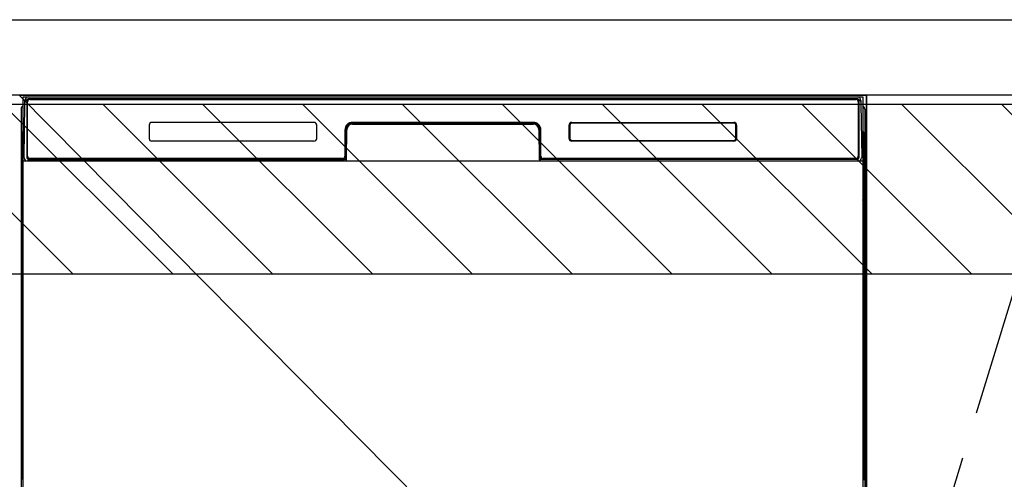
# Model space of a CAD drawing. Extents: x 0 to 26473, y -11045 to -2175.
# Drawn here: x 15699 to 16222, y -8369 to -8125 of the extents above; entities that cross this region are included whole.
import ezdxf

# ---------------------------------------------------------------- set-up
doc = ezdxf.new("R2010")
doc.units = 0
doc.header["$LTSCALE"] = 50
doc.header["$MEASUREMENT"] = 0
doc.linetypes.add('CENTER', pattern=[2, 1.25, -0.25, 0.25, -0.25])
doc.layers.get('DEFPOINTS').update_dxf_attribs({"color": 146, "linetype": 'CONTINUOUS'})
for name, color, linetype in [('120-キャビネット（外）', 7, 'CONTINUOUS'), ('123-扉向き', 231, 'CENTER'), ('126-甲板', 2, 'CONTINUOUS'), ('150-機器', 8, 'CONTINUOUS'), ('180-補助', 161, 'CONTINUOUS')]:
    doc.layers.add(name, color=color, linetype=linetype)

msp = doc.modelspace()

# ---------------------------------------------------------------- hatches: boundary and pattern name
at = {"layer": '180-補助'}
h = msp.add_hatch(dxfattribs=at)
h.set_pattern_fill('ANSI31', color=13, scale=300, style=0)
h.set_pattern_definition([(135, (416806.002, 4743.167), (26.5165043, 26.5165043), [])])
h.paths.add_polyline_path([(16898.93, -8169.89), (14929.93, -8169.89), (14929.93, -8259.89), (16898.93, -8259.89)])

# ---------------------------------------------------------------- linework, layer by layer
at = {"layer": '120-キャビネット（外）', "color": 6}
for p, q in [((15698.93, -8164.89), (16148.93, -8164.89)), ((16148.93, -8164.89), (16148.93, -8984.89))]:
    msp.add_line(p, q, dxfattribs=at)
for points in [[(16148.93, -8884.89), (16148.93, -8884.89), (16148.93, -8164.89), (16148.93, -8164.89)], [(16258.93, -8164.89), (16148.93, -8164.89), (16148.93, -8884.89), (16258.93, -8884.89)]]:
    msp.add_lwpolyline(points, close=True, dxfattribs=at)
at = {"layer": '123-扉向き', "ltscale": 2}
msp.add_lwpolyline([(16258.93, -8884.89), (16148.93, -8524.89), (16258.93, -8164.89)], dxfattribs=at)
at = {"layer": '126-甲板'}
msp.add_lwpolyline([(14926.93, -8124.89), (16895.93, -8124.89), (16895.93, -8164.89), (14926.93, -8164.89)], close=True, dxfattribs=at)
at = {"layer": '150-機器', "color": 13}
for p, q in [((15700.93, -8165.89), (16146.93, -8165.89)), ((15700.93, -8706.89), (15700.93, -8165.89)), ((16146.93, -8165.89), (16146.93, -8706.89)), ((15700.93, -8199.89), (16146.93, -8199.89))]:
    msp.add_line(p, q, dxfattribs=at)
at = {"layer": '150-機器', "color": 13, "linetype": 'Continuous'}
for p, q in [((15704.02, -8166.82), (15704.02, -8166.89)), ((16143.82, -8166.82), (15704.02, -8166.82)), ((16143.82, -8166.89), (15704.02, -8166.89)), ((15704.29, -8165.89), (16144.15, -8165.89)), ((15704.62, -8167.19), (16143.22, -8167.19)), ((16143.82, -8166.89), (16143.82, -8166.82)), ((15699.91, -8172.38), (15699.91, -8396.38)), ((15701.46, -8197.86), (15701.96, -8169.67)), ((15701.96, -8169.67), (15701.98, -8168.27)), ((15701.98, -8168.27), (15701.99, -8167.85)), ((15702.58, -8167.69), (15702.74, -8167.69)), ((15702.78, -8167.69), (15702.74, -8167.69)), ((15702.81, -8167.7), (15702.78, -8167.69)), ((15702.89, -8167.76), (15702.87, -8167.73)), ((15702.91, -8167.79), (15702.89, -8167.76)), ((15702.89, -8169.69), (15702.89, -8198.09)), ((15702.91, -8168.41), (15702.9, -8168.65)), ((15702.93, -8167.82), (15702.91, -8167.79)), ((15702.92, -8168.05), (15702.91, -8168.21)), ((15702.91, -8168.21), (15702.91, -8168.41)), ((15702.93, -8167.95), (15702.92, -8168.05)), ((15702.94, -8167.85), (15702.93, -8167.82)), ((15702.94, -8167.89), (15702.93, -8167.95)), ((15702.94, -8167.89), (15702.94, -8167.85)), ((15702.96, -8167.89), (15702.94, -8167.89)), ((15702.94, -8167.89), (15702.94, -8167.89)), ((15703.02, -8167.89), (15702.96, -8167.89)), ((15703.02, -8167.89), (15703.02, -8198.09)), ((15703.32, -8197.29), (15703.32, -8168.49)), ((16144.52, -8168.49), (16144.52, -8197.29)), ((16144.82, -8167.89), (16144.82, -8198.09)), ((16144.9, -8167.89), (16144.88, -8167.89)), ((16144.91, -8167.82), (16144.9, -8167.85)), ((16144.9, -8167.85), (16144.9, -8167.89)), ((16144.91, -8167.91), (16144.9, -8167.89)), ((16144.9, -8167.89), (16144.9, -8167.89)), ((16144.93, -8167.79), (16144.91, -8167.82)), ((16144.91, -8167.99), (16144.91, -8167.91)), ((16144.92, -8168.13), (16144.91, -8167.99)), ((16144.93, -8168.31), (16144.92, -8168.13)), ((16144.95, -8167.76), (16144.93, -8167.79)), ((16144.93, -8168.53), (16144.93, -8168.31)), ((16144.94, -8168.79), (16144.93, -8168.53)), ((16144.94, -8169.07), (16144.94, -8168.79)), ((16144.94, -8169.37), (16144.94, -8169.07)), ((16144.95, -8169.69), (16144.94, -8169.37)), ((16144.97, -8167.73), (16144.95, -8167.76)), ((16144.95, -8198.09), (16144.95, -8169.69)), ((16145, -8167.71), (16144.97, -8167.73)), ((16145.03, -8167.7), (16145, -8167.71)), ((16145.06, -8167.69), (16145.03, -8167.7)), ((16145.1, -8167.69), (16145.06, -8167.69)), ((16145.1, -8167.69), (16145.26, -8167.69)), ((16145.85, -8167.85), (16145.86, -8168.27)), ((16145.86, -8168.27), (16145.88, -8169.67)), ((16145.88, -8169.67), (16146.38, -8197.86)), ((16147.91, -8172.38), (16147.91, -8396.38)), ((15767.92, -8180.89), (15767.92, -8187.89)), ((15855.42, -8179.39), (15769.42, -8179.39)), ((15856.92, -8187.89), (15856.92, -8180.89)), ((15875.89, -8179.89), (15875.89, -8180.39)), ((15875.89, -8179.89), (15971.95, -8179.89)), ((15875.89, -8180.39), (15971.95, -8180.39)), ((15971.92, -8179.39), (15875.92, -8179.39)), ((15971.95, -8179.89), (15971.95, -8180.39)), ((15990.92, -8187.89), (15990.92, -8180.89)), ((15991.03, -8187.88), (15991.03, -8180.89)), ((15991.33, -8180.89), (15991.03, -8180.89)), ((15991.33, -8180.89), (15991.33, -8187.88)), ((15992.43, -8179.8), (15992.39, -8179.8)), ((15992.42, -8179.39), (16078.42, -8179.39)), ((15992.43, -8179.49), (16078.41, -8179.49)), ((15992.43, -8179.8), (15992.43, -8179.49)), ((16078.41, -8179.8), (15992.43, -8179.8)), ((16078.41, -8179.49), (16078.41, -8179.8)), ((16079.51, -8180.89), (16079.51, -8180.86)), ((16079.51, -8187.88), (16079.51, -8180.89)), ((16079.81, -8180.89), (16079.51, -8180.89)), ((16079.81, -8180.89), (16079.81, -8187.88)), ((16079.92, -8180.89), (16079.92, -8187.89)), ((15700.41, -8197.68), (15700.41, -8184.64)), ((15700.79, -8184.33), (15700.51, -8184.52)), ((15700.92, -8184.3), (15700.69, -8184.46)), ((15700.69, -8184.46), (15700.93, -8184.46)), ((15700.8, -8184.32), (15700.79, -8184.33)), ((15700.83, -8184.31), (15700.8, -8184.32)), ((15700.87, -8184.3), (15700.83, -8184.31)), ((15700.92, -8184.3), (15700.87, -8184.3)), ((15871.92, -8183.39), (15871.92, -8197.29)), ((15872.39, -8183.35), (15872.26, -8198.98)), ((15872.89, -8183.36), (15872.39, -8183.35)), ((15872.76, -8198.89), (15872.89, -8183.36)), ((15975.45, -8183.35), (15974.95, -8183.36)), ((15974.95, -8183.36), (15975.08, -8198.89)), ((15975.45, -8183.35), (15975.58, -8198.98)), ((15975.92, -8197.29), (15975.92, -8183.39)), ((15991.33, -8187.88), (15991.03, -8187.88)), ((15991.33, -8187.88), (15991.33, -8187.91)), ((16079.81, -8187.88), (16079.51, -8187.88)), ((16146.97, -8184.3), (16146.93, -8184.3)), ((16147.14, -8184.46), (16146.93, -8184.31)), ((16146.93, -8184.46), (16147.14, -8184.46)), ((16147.34, -8184.54), (16146.93, -8184.95)), ((16147.01, -8184.31), (16146.97, -8184.3)), ((16147.04, -8184.32), (16147.01, -8184.31)), ((16147.32, -8184.52), (16147.04, -8184.33)), ((16147.41, -8184.64), (16147.41, -8197.68)), ((15855.42, -8189.38), (15769.42, -8189.38)), ((16078.42, -8189.39), (15992.42, -8189.39)), ((15992.43, -8188.97), (16078.41, -8188.97)), ((15992.43, -8188.97), (15992.43, -8189.28)), ((16078.41, -8189.28), (15992.43, -8189.28)), ((16078.41, -8188.97), (16078.45, -8188.97)), ((16078.41, -8189.28), (16078.41, -8188.97)), ((15700.41, -8198.45), (15700.41, -8197.68)), ((15700.93, -8197.68), (15700.41, -8197.68)), ((15700.41, -8198.96), (15700.41, -8198.45)), ((15700.41, -8198.45), (15700.43, -8198.59)), ((15700.43, -8198.59), (15700.47, -8198.72)), ((15700.47, -8198.72), (15700.55, -8198.84)), ((15701.51, -8197.86), (15701.46, -8197.86)), ((15701.54, -8198.24), (15701.51, -8197.86)), ((15703.02, -8198.09), (15702.89, -8198.09)), ((15703.5, -8198.82), (15703.64, -8198.94)), ((15870.62, -8198.59), (15704.62, -8198.59)), ((16143.22, -8198.59), (15977.22, -8198.59)), ((16144.34, -8198.82), (16144.2, -8198.94)), ((16144.95, -8198.09), (16144.82, -8198.09)), ((16146.33, -8197.86), (16146.29, -8198.24)), ((16146.38, -8197.86), (16146.33, -8197.86)), ((16146.93, -8197.68), (16147.41, -8197.68)), ((16147.28, -8198.84), (16147.35, -8198.72)), ((16147.35, -8198.72), (16147.4, -8198.59)), ((16147.4, -8198.59), (16147.41, -8198.45)), ((16147.41, -8197.68), (16147.41, -8198.45)), ((16147.41, -8198.45), (16147.41, -8198.97)), ((15700.41, -8198.96), (15700.41, -8198.99)), ((15700.41, -8198.96), (15700.43, -8199.09)), ((15700.41, -8198.99), (15700.43, -8199.12)), ((15700.41, -8198.99), (15700.43, -8199.48)), ((15700.43, -8199.09), (15700.47, -8199.22)), ((15700.43, -8199.12), (15700.48, -8199.25)), ((15700.43, -8199.48), (15700.43, -8199.45)), ((15700.44, -8199.85), (15700.43, -8199.48)), ((15700.43, -8199.48), (15700.45, -8199.62)), ((15700.45, -8200.28), (15700.44, -8199.85)), ((15700.45, -8199.62), (15700.5, -8199.75)), ((15700.45, -8200.75), (15700.45, -8200.28)), ((15700.46, -8201.26), (15700.45, -8200.75)), ((15700.46, -8201.78), (15700.46, -8201.26)), ((15700.46, -8201.78), (15700.46, -8218.98)), ((15700.93, -8201.78), (15700.46, -8201.78)), ((15700.47, -8199.22), (15700.55, -8199.35)), ((15700.48, -8199.25), (15700.56, -8199.37)), ((15700.5, -8199.75), (15700.58, -8199.87)), ((15700.55, -8198.84), (15700.65, -8198.95)), ((15700.55, -8199.35), (15700.65, -8199.46)), ((15700.56, -8199.37), (15700.66, -8199.48)), ((15700.58, -8199.87), (15700.68, -8199.98)), ((15700.65, -8198.95), (15700.77, -8199.05)), ((15700.65, -8199.46), (15700.77, -8199.55)), ((15700.66, -8199.48), (15700.79, -8199.57)), ((15700.68, -8199.98), (15700.81, -8200.07)), ((15700.77, -8199.05), (15700.91, -8199.13)), ((15700.77, -8199.55), (15700.91, -8199.63)), ((15700.79, -8199.57), (15700.93, -8199.64)), ((15700.81, -8200.07), (15700.93, -8200.13)), ((15871.61, -8199.89), (15703.34, -8199.89)), ((15703.82, -8199.01), (15703.82, -8198.96)), ((15703.82, -8198.96), (15871.02, -8198.96)), ((15703.82, -8199.01), (15871.15, -8199.01)), ((15709.5, -8199.89), (15709.5, -8199.9)), ((15709.53, -8199.89), (15710.2, -8199.89)), ((15709.53, -8199.89), (15709.53, -8199.89)), ((15710.2, -8199.89), (15710.2, -8199.89)), ((15711.43, -8199.89), (15711.43, -8199.89)), ((15711.43, -8199.89), (15713.79, -8199.89)), ((15713.79, -8199.89), (15713.79, -8199.89)), ((15714.52, -8199.9), (15714.52, -8199.89)), ((15871.02, -8198.98), (15871.02, -8198.96)), ((15872.26, -8198.98), (15871.02, -8198.98)), ((15871.15, -8199.01), (15871.4, -8199.01)), ((15871.4, -8199.01), (15871.63, -8199.01)), ((15871.63, -8199.01), (15871.85, -8199.01)), ((15871.85, -8199.01), (15872.05, -8199)), ((15872.05, -8199), (15872.23, -8199)), ((15872.23, -8199), (15872.37, -8198.99)), ((15872.26, -8198.98), (15872.34, -8198.98)), ((15872.34, -8198.98), (15872.43, -8198.98)), ((15872.37, -8198.99), (15872.43, -8198.99)), ((15872.43, -8198.98), (15872.5, -8198.98)), ((15872.51, -8198.98), (15872.5, -8198.98)), ((15872.54, -8198.99), (15872.51, -8198.98)), ((15872.58, -8199), (15872.54, -8198.99)), ((15872.61, -8199.01), (15872.58, -8199)), ((15872.63, -8199.03), (15872.61, -8199.01)), ((15872.66, -8199.06), (15872.63, -8199.03)), ((15872.68, -8199.09), (15872.66, -8199.06)), ((15872.69, -8199.12), (15872.68, -8199.09)), ((15872.7, -8199.15), (15872.69, -8199.12)), ((15872.69, -8199.25), (15872.7, -8199.22)), ((15872.7, -8199.19), (15872.7, -8199.15)), ((15872.7, -8199.22), (15872.7, -8199.19)), ((15975.15, -8199.11), (15975.14, -8199.15)), ((15975.14, -8199.15), (15975.14, -8199.18)), ((15975.14, -8199.18), (15975.14, -8199.22)), ((15975.14, -8199.22), (15975.15, -8199.25)), ((15975.16, -8199.08), (15975.15, -8199.11)), ((15975.15, -8199.25), (15975.15, -8199.25)), ((15975.18, -8199.05), (15975.16, -8199.08)), ((15975.21, -8199.03), (15975.18, -8199.05)), ((15975.24, -8199.01), (15975.21, -8199.03)), ((15975.27, -8198.99), (15975.24, -8199.01)), ((15975.3, -8198.98), (15975.27, -8198.99)), ((15975.34, -8198.98), (15975.3, -8198.98)), ((15975.34, -8198.98), (15975.42, -8198.98)), ((15975.41, -8198.99), (15975.53, -8198.99)), ((15975.42, -8198.98), (15975.5, -8198.98)), ((15975.5, -8198.98), (15975.58, -8198.98)), ((15975.53, -8198.99), (15975.69, -8199)), ((15976.82, -8198.98), (15975.58, -8198.98)), ((15975.69, -8199), (15975.87, -8199)), ((15975.87, -8199), (15976.08, -8199.01)), ((15976.08, -8199.01), (15976.31, -8199.01)), ((15976.31, -8199.01), (15976.55, -8199.01)), ((15976.55, -8199.01), (15976.69, -8199.01)), ((15976.69, -8199.01), (16144.02, -8199.01)), ((15976.82, -8198.96), (15976.82, -8198.98)), ((16144.02, -8198.96), (15976.82, -8198.96)), ((16144.02, -8199.01), (16144.02, -8198.96)), ((16146.93, -8199.12), (16147.06, -8199.05)), ((16146.93, -8199.63), (16147.06, -8199.56)), ((16146.93, -8200.12), (16147.04, -8200.06)), ((16146.93, -8201.78), (16147.37, -8201.78)), ((16147.04, -8200.06), (16147.16, -8199.96)), ((16147.06, -8199.05), (16147.18, -8198.95)), ((16147.06, -8199.56), (16147.18, -8199.46)), ((16147.16, -8199.96), (16147.26, -8199.85)), ((16147.18, -8198.95), (16147.28, -8198.84)), ((16147.18, -8199.46), (16147.28, -8199.35)), ((16147.26, -8199.85), (16147.34, -8199.73)), ((16147.28, -8199.35), (16147.35, -8199.23)), ((16147.34, -8199.73), (16147.38, -8199.6)), ((16147.35, -8199.23), (16147.4, -8199.1)), ((16147.38, -8200.71), (16147.37, -8201.22)), ((16147.37, -8201.22), (16147.37, -8201.74)), ((16147.37, -8201.74), (16147.37, -8201.78)), ((16147.37, -8218.98), (16147.37, -8201.78)), ((16147.38, -8199.6), (16147.4, -8199.48)), ((16147.39, -8199.82), (16147.38, -8200.24)), ((16147.38, -8200.24), (16147.38, -8200.71)), ((16147.4, -8199.45), (16147.39, -8199.82)), ((16147.4, -8199.1), (16147.41, -8198.97)), ((16147.4, -8199.48), (16147.41, -8198.98)), ((15700.45, -8220.05), (15700.46, -8219.54)), ((15700.46, -8219.02), (15700.46, -8218.98)), ((15700.93, -8218.98), (15700.46, -8218.98)), ((15700.46, -8219.54), (15700.46, -8219.02)), ((16146.93, -8218.98), (16147.37, -8218.98)), ((16147.37, -8218.98), (16147.37, -8219.5)), ((16147.37, -8219.5), (16147.38, -8220.01)), ((15700.43, -8221.27), (15700.41, -8221.78)), ((15700.43, -8221.66), (15700.41, -8221.79)), ((15700.41, -8222.3), (15700.41, -8221.79)), ((15700.43, -8222.17), (15700.41, -8222.3)), ((15700.41, -8223.08), (15700.41, -8222.3)), ((15700.41, -8351.63), (15700.41, -8223.08)), ((15700.93, -8223.08), (15700.41, -8223.08)), ((15700.43, -8221.31), (15700.44, -8220.94)), ((15700.44, -8221.16), (15700.43, -8221.27)), ((15700.47, -8221.53), (15700.43, -8221.66)), ((15700.47, -8222.04), (15700.43, -8222.17)), ((15700.44, -8220.94), (15700.45, -8220.52)), ((15700.49, -8221.03), (15700.44, -8221.16)), ((15700.45, -8220.52), (15700.45, -8220.05)), ((15700.55, -8221.41), (15700.47, -8221.53)), ((15700.55, -8221.92), (15700.47, -8222.04)), ((15700.56, -8220.91), (15700.49, -8221.03)), ((15700.65, -8221.3), (15700.55, -8221.41)), ((15700.65, -8221.81), (15700.55, -8221.92)), ((15700.66, -8220.8), (15700.56, -8220.91)), ((15700.77, -8221.2), (15700.65, -8221.3)), ((15700.77, -8221.71), (15700.65, -8221.81)), ((15700.79, -8220.7), (15700.66, -8220.8)), ((15700.91, -8221.13), (15700.77, -8221.2)), ((15700.91, -8221.63), (15700.77, -8221.71)), ((15700.93, -8220.63), (15700.79, -8220.7)), ((16146.93, -8220.64), (16146.88, -8220.62)), ((16146.93, -8221.13), (16146.91, -8221.13)), ((16146.93, -8221.64), (16146.91, -8221.63)), ((16147.02, -8220.69), (16146.93, -8220.64)), ((16147.06, -8221.2), (16146.93, -8221.13)), ((16147.06, -8221.71), (16146.93, -8221.64)), ((16146.93, -8223.08), (16147.41, -8223.08)), ((16147.15, -8220.78), (16147.02, -8220.69)), ((16147.18, -8221.3), (16147.06, -8221.2)), ((16147.18, -8221.81), (16147.06, -8221.71)), ((16147.25, -8220.89), (16147.15, -8220.78)), ((16147.28, -8221.41), (16147.18, -8221.3)), ((16147.28, -8221.92), (16147.18, -8221.81)), ((16147.33, -8221.01), (16147.25, -8220.89)), ((16147.35, -8221.53), (16147.28, -8221.41)), ((16147.35, -8222.04), (16147.28, -8221.92)), ((16147.38, -8221.14), (16147.33, -8221.01)), ((16147.4, -8221.66), (16147.35, -8221.53)), ((16147.4, -8222.17), (16147.35, -8222.04)), ((16147.38, -8220.01), (16147.38, -8220.48)), ((16147.38, -8220.48), (16147.39, -8220.91)), ((16147.4, -8221.27), (16147.38, -8221.14)), ((16147.39, -8220.91), (16147.4, -8221.28)), ((16147.41, -8221.78), (16147.4, -8221.27)), ((16147.4, -8221.28), (16147.4, -8221.31)), ((16147.41, -8221.79), (16147.4, -8221.66)), ((16147.41, -8222.3), (16147.4, -8222.17)), ((16147.41, -8221.79), (16147.41, -8222.3)), ((16147.41, -8222.3), (16147.41, -8223.08)), ((16147.41, -8223.08), (16147.41, -8351.63)), ((15700.41, -8352.41), (15700.41, -8351.63)), ((15700.93, -8351.63), (15700.41, -8351.63)), ((15700.41, -8352.92), (15700.41, -8352.41)), ((15700.41, -8352.41), (15700.43, -8352.54)), ((15700.41, -8352.92), (15700.42, -8353.05)), ((15700.42, -8353.13), (15700.42, -8353.05)), ((15700.43, -8353.43), (15700.42, -8353.13)), ((15700.43, -8352.54), (15700.47, -8352.67)), ((15700.44, -8353.8), (15700.43, -8353.43)), ((15700.45, -8354.23), (15700.44, -8353.8)), ((15700.45, -8354.71), (15700.45, -8354.23)), ((15700.46, -8355.21), (15700.45, -8354.71)), ((15700.46, -8355.73), (15700.46, -8355.21)), ((15700.47, -8352.67), (15700.55, -8352.79)), ((15700.55, -8352.79), (15700.65, -8352.91)), ((15700.65, -8352.91), (15700.77, -8353)), ((15700.77, -8353), (15700.91, -8353.08)), ((16146.93, -8351.63), (16147.41, -8351.63)), ((16146.93, -8353.07), (16147.06, -8353)), ((16146.93, -8353.58), (16147.06, -8353.51)), ((16146.93, -8354.07), (16147.04, -8354.01)), ((16147.04, -8354.01), (16147.16, -8353.91)), ((16147.06, -8353), (16147.18, -8352.91)), ((16147.06, -8353.51), (16147.18, -8353.41)), ((16147.16, -8353.91), (16147.26, -8353.8)), ((16147.18, -8352.91), (16147.28, -8352.79)), ((16147.18, -8353.41), (16147.28, -8353.3)), ((16147.26, -8353.8), (16147.34, -8353.68)), ((16147.28, -8352.79), (16147.35, -8352.67)), ((16147.28, -8353.3), (16147.35, -8353.18)), ((16147.34, -8353.68), (16147.38, -8353.55)), ((16147.35, -8352.67), (16147.4, -8352.54)), ((16147.35, -8353.18), (16147.4, -8353.05)), ((16147.38, -8354.67), (16147.37, -8355.17)), ((16147.37, -8355.17), (16147.37, -8355.69)), ((16147.37, -8355.69), (16147.37, -8355.73)), ((16147.38, -8353.55), (16147.4, -8353.44)), ((16147.39, -8353.77), (16147.38, -8354.19)), ((16147.38, -8354.19), (16147.38, -8354.67)), ((16147.4, -8353.41), (16147.39, -8353.77)), ((16147.4, -8352.54), (16147.41, -8352.41)), ((16147.4, -8353.05), (16147.41, -8352.92)), ((16147.4, -8353.44), (16147.41, -8352.94)), ((16147.41, -8351.63), (16147.41, -8352.41)), ((16147.41, -8352.41), (16147.41, -8352.92)), ((15700.46, -8355.73), (15700.46, -8368.93)), ((15700.93, -8355.73), (15700.46, -8355.73)), ((16147.37, -8355.73), (16146.93, -8355.73)), ((16147.37, -8368.93), (16147.37, -8355.73)), ((15700.93, -8368.93), (15700.46, -8368.93)), ((16147.37, -8368.93), (16146.93, -8368.93)), ((16147.37, -8368.93), (16147.37, -8369.45))]:
    msp.add_line(p, q, dxfattribs=at)
for centre, radius, start, end in [((15703.99, -8167.89), 2, 89.9999, 179), ((15704.02, -8167.89), 1.06, 90.0001, 180.0001), ((15704.02, -8167.89), 1, 90, 180), ((15704.62, -8168.49), 1.3, 90, 180), ((15704.62, -8168.49), 1.3, 90, 166.6577), ((16143.22, -8168.49), 1.3, 0, 90), ((16143.82, -8167.89), 1.06, 0.0001, 90.0001), ((16143.82, -8167.89), 1, 0, 90), ((16143.85, -8167.89), 2, 0.9999, 89.9999), ((15701.91, -8172.38), 2, 119.6414, 180), ((15702.58, -8168.29), 0.6, 89.9999, 179), ((15702.73, -8167.92), 0.236, 8.0348, 71.2928), ((16145.11, -8167.92), 0.236, 108.7071, 171.9653), ((16145.26, -8168.29), 0.6, 1, 90.0001), ((16145.91, -8172.38), 2, 0, 59.6401), ((15769.42, -8180.89), 1.5, 90, 180), ((15855.42, -8180.89), 1.5, 0, 90), ((15875.92, -8183.39), 4, 90, 180), ((15875.89, -8183.39), 3.5, 90, 179.5), ((15875.89, -8183.39), 3, 90, 179.5), ((15971.92, -8183.39), 4, 0, 90), ((15971.95, -8183.39), 3.5, 0.5, 90), ((15971.95, -8183.39), 3, 0.5, 90), ((15992.42, -8180.89), 1.5, 90, 180), ((15992.43, -8180.89), 1.4, 90.0023, 179.9978), ((15993.54, -8180.92), 2.21, 177.384, 179.4208), ((15994.02, -8181.18), 2.72, 169.6126, 170.2326), ((15992.2, -8180.83), 0.863, 172.5292, 175.0642), ((15992.13, -8180.83), 0.799, 174.8388, 179.1103), ((15992.16, -8180.82), 0.824, 166.4425, 168.8425), ((15992.36, -8180.87), 1.03, 167.9182, 169.7307), ((15992.29, -8180.85), 0.955, 164.3478, 166.3654), ((15992.37, -8180.88), 1.04, 162.2496, 164.0764), ((15992.31, -8180.86), 0.977, 160.2628, 162.2138), ((15992.29, -8180.85), 0.96, 158.3831, 160.3801), ((15992.32, -8180.86), 0.988, 156.3702, 158.3127), ((15992.34, -8180.87), 1.01, 154.4475, 156.354), ((15992.35, -8180.88), 1.02, 152.4833, 154.379), ((15992.37, -8180.88), 1.04, 150.6219, 152.4947), ((15992.39, -8180.9), 1.07, 148.7043, 150.5437), ((15992.41, -8180.91), 1.1, 146.8944, 148.6991), ((15992.44, -8180.93), 1.13, 145.0417, 146.8132), ((15992.47, -8180.95), 1.16, 143.3011, 145.0325), ((15992.5, -8180.98), 1.21, 141.5252, 143.2152), ((15992.53, -8181.01), 1.25, 139.8599, 141.5111), ((15992.57, -8181.04), 1.29, 138.1657, 139.7775), ((15992.62, -8181.08), 1.36, 136.5856, 138.1446), ((15992.63, -8181.1), 1.38, 134.9604, 136.5165), ((15992.6, -8181.07), 1.34, 133.41, 135.016), ((15992.57, -8181.03), 1.29, 131.7673, 133.4137), ((15992.54, -8180.99), 1.24, 130.1463, 131.8323), ((15992.51, -8180.96), 1.19, 128.4169, 130.1436), ((15992.48, -8180.93), 1.15, 126.7153, 128.4822), ((15992.46, -8180.9), 1.12, 124.9077, 126.7091), ((15992.45, -8180.87), 1.09, 123.1333, 124.9685), ((15992.43, -8180.85), 1.06, 121.2524, 123.1177), ((15992.42, -8180.83), 1.04, 119.4176, 121.3107), ((15992.41, -8180.81), 1.02, 117.4766, 119.3926), ((15992.4, -8180.8), 1, 115.5918, 117.5277), ((15992.4, -8180.79), 0.987, 113.6089, 115.5598), ((15992.39, -8180.78), 0.978, 111.6895, 113.6514), ((15992.39, -8180.77), 0.972, 109.6791, 111.6472), ((15992.39, -8180.77), 0.97, 107.742, 109.7117), ((15992.39, -8180.77), 0.971, 105.724, 107.6906), ((15992.39, -8180.77), 0.975, 103.7897, 105.7484), ((15992.39, -8180.78), 0.983, 101.7821, 103.7287), ((15992.39, -8180.79), 0.995, 99.8679, 101.7976), ((15992.4, -8180.81), 1.01, 97.89, 99.7993), ((15992.4, -8180.83), 1.03, 96.0106, 97.8946), ((15992.4, -8180.85), 1.05, 94.0791, 95.9355), ((15992.4, -8180.88), 1.08, 92.2535, 94.0778), ((15992.4, -8180.91), 1.11, 90.3825, 92.1732), ((16078.41, -8180.89), 1.4, 0.0021, 89.9976), ((16078.39, -8182.01), 2.21, 87.384, 89.4208), ((16078.42, -8180.89), 1.5, 0, 90), ((16078.48, -8180.6), 0.799, 84.8384, 89.1099), ((16078.47, -8180.66), 0.863, 82.529, 85.0641), ((16078.13, -8182.49), 2.72, 79.616, 80.236), ((16078.43, -8180.82), 1.03, 77.9154, 79.7279), ((16078.49, -8180.63), 0.824, 76.4428, 78.8429), ((16078.46, -8180.76), 0.955, 74.3474, 76.365), ((16078.43, -8180.83), 1.04, 72.2496, 74.0764), ((16078.45, -8180.78), 0.977, 70.2628, 72.2138), ((16078.45, -8180.76), 0.96, 68.3849, 70.3819), ((16078.44, -8180.79), 0.988, 66.3729, 68.3153), ((16078.43, -8180.81), 1.01, 64.4432, 66.3497), ((16078.43, -8180.81), 1.02, 62.4826, 64.3782), ((16078.42, -8180.83), 1.04, 60.6252, 62.4979), ((16078.41, -8180.85), 1.07, 58.7009, 60.5403), ((16078.39, -8180.88), 1.1, 56.8961, 58.7008), ((16078.37, -8180.9), 1.13, 55.0431, 56.8145), ((16078.35, -8180.93), 1.16, 53.304, 55.0354), ((16078.32, -8180.97), 1.21, 51.5233, 53.2132), ((16078.3, -8181), 1.25, 49.8589, 51.5101), ((16078.27, -8181.03), 1.29, 48.1615, 49.7734), ((16078.22, -8181.08), 1.36, 46.593, 48.1519), ((16078.21, -8181.09), 1.38, 44.9636, 46.5197), ((16078.24, -8181.07), 1.34, 43.4001, 45.0062), ((16078.28, -8181.03), 1.29, 41.7719, 43.4182), ((16078.31, -8181), 1.24, 40.1465, 41.8325), ((16078.35, -8180.97), 1.19, 38.4142, 40.1409), ((16078.38, -8180.95), 1.15, 36.7166, 38.4834), ((16078.41, -8180.93), 1.12, 34.9143, 36.7157), ((16078.43, -8180.91), 1.09, 33.1265, 34.9617), ((16078.46, -8180.9), 1.06, 31.2496, 33.1149), ((16078.48, -8180.88), 1.04, 29.4248, 31.3179), ((16078.49, -8180.87), 1.02, 27.4751, 29.3911), ((16078.51, -8180.87), 1, 25.5873, 27.5231), ((16078.52, -8180.86), 0.987, 23.6089, 25.5598), ((16078.53, -8180.86), 0.978, 21.6863, 23.6482), ((16078.53, -8180.86), 0.972, 19.6807, 21.6488), ((16078.54, -8180.85), 0.97, 17.742, 19.7117), ((16078.53, -8180.85), 0.971, 15.7284, 17.6951), ((16078.53, -8180.86), 0.975, 13.7913, 15.75), ((16078.52, -8180.86), 0.983, 11.7891, 13.7358), ((16078.51, -8180.86), 0.995, 9.8545, 11.7842), ((16078.5, -8180.86), 1.01, 7.8982, 9.8074), ((16078.48, -8180.86), 1.03, 6.0007, 7.8847), ((16078.45, -8180.86), 1.05, 4.0907, 5.947), ((16078.43, -8180.87), 1.08, 2.2452, 4.0695), ((16078.4, -8180.87), 1.11, 0.3792, 2.1699), ((15700.64, -8184.72), 0.236, 128.178, 160.585), ((15700.7, -8184.79), 0.329, 91.6048, 128.9736), ((15519.59, -8367.62), 257.38, 45.2081, 45.3441), ((15769.42, -8187.89), 1.5, 180, 270), ((15855.42, -8187.89), 1.5, 270, 360), ((15992.42, -8187.89), 1.5, 180, 270), ((15992.43, -8187.88), 1.4, 180.0022, 269.9977), ((15992.44, -8187.9), 1.11, 180.3826, 182.1732), ((15992.41, -8187.9), 1.08, 182.2535, 184.0778), ((15992.38, -8187.91), 1.05, 184.0789, 185.9353), ((15992.36, -8187.91), 1.03, 186.0124, 187.8965), ((15992.34, -8187.91), 1.01, 187.8881, 189.7973), ((15992.33, -8187.91), 0.995, 189.8679, 191.7976), ((15992.32, -8187.91), 0.983, 191.7824, 193.7291), ((15992.31, -8187.91), 0.975, 193.7897, 195.7484), ((15992.3, -8187.92), 0.971, 195.7252, 197.6918), ((15992.3, -8187.92), 0.97, 197.7421, 199.7117), ((15992.31, -8187.92), 0.972, 199.6791, 201.6472), ((15992.31, -8187.91), 0.978, 201.6895, 203.6514), ((15992.32, -8187.91), 0.987, 203.6089, 205.5598), ((15992.33, -8187.9), 1, 205.5918, 207.5277), ((15992.35, -8187.9), 1.02, 207.4766, 209.3926), ((16078.41, -8187.88), 1.4, 270.0024, 359.9979), ((16078.42, -8187.89), 1.5, 270, 360), ((16078.47, -8187.89), 1.04, 330.6101, 332.4828), ((16078.49, -8187.89), 1.02, 332.4879, 334.3835), ((16078.5, -8187.9), 1.01, 334.4475, 336.354), ((16078.52, -8187.91), 0.988, 336.3734, 338.3158), ((16078.54, -8187.92), 0.96, 338.3815, 340.3785), ((16078.53, -8187.91), 0.977, 340.2628, 342.2138), ((16078.47, -8187.9), 1.04, 342.2579, 344.0847), ((16078.55, -8187.92), 0.955, 344.3314, 346.3489), ((16078.48, -8187.9), 1.03, 347.9182, 349.7307), ((16078.68, -8187.95), 0.824, 346.4473, 348.8474), ((16076.82, -8187.59), 2.72, 349.6222, 350.2422), ((16077.3, -8187.85), 2.21, 357.3825, 359.4194), ((16078.7, -8187.94), 0.799, 354.8407, 359.1122), ((16078.64, -8187.94), 0.863, 352.5217, 355.0568), ((16147.13, -8184.79), 0.329, 50.4582, 88.2536), ((16147.19, -8184.72), 0.235, 19.4677, 51.4433), ((15992.36, -8187.89), 1.04, 209.4176, 211.3107), ((15992.38, -8187.87), 1.06, 211.2524, 213.1177), ((15992.41, -8187.86), 1.09, 213.1333, 214.9685), ((15992.43, -8187.84), 1.12, 214.9077, 216.7091), ((15992.46, -8187.82), 1.15, 216.7153, 218.4822), ((15992.49, -8187.8), 1.19, 218.4179, 220.1446), ((15992.53, -8187.77), 1.24, 220.1453, 221.8313), ((15992.56, -8187.74), 1.29, 221.7673, 223.4136), ((15992.6, -8187.7), 1.34, 223.4089, 225.0149), ((15992.63, -8187.68), 1.38, 224.9615, 226.5176), ((15992.62, -8187.69), 1.36, 226.5856, 228.1446), ((15992.57, -8187.74), 1.29, 228.1657, 229.7775), ((15992.54, -8187.77), 1.25, 229.8599, 231.5111), ((15992.52, -8187.8), 1.21, 231.5242, 233.2142), ((15992.49, -8187.84), 1.16, 233.3021, 235.0335), ((15992.47, -8187.87), 1.13, 235.0431, 236.8145), ((15992.45, -8187.89), 1.1, 236.8935, 238.6982), ((15992.43, -8187.92), 1.07, 238.7052, 240.5446), ((15992.42, -8187.94), 1.04, 240.6211, 242.4939), ((15992.41, -8187.96), 1.02, 242.4833, 244.379), ((15992.4, -8187.96), 1.01, 244.4475, 246.354), ((15992.4, -8187.98), 0.988, 246.3702, 248.3127), ((15992.38, -8188.01), 0.96, 248.3831, 250.3801), ((15992.39, -8187.99), 0.977, 250.2628, 252.2138), ((15992.41, -8187.94), 1.04, 252.2496, 254.0764), ((15992.38, -8188.01), 0.955, 254.3478, 256.3654), ((15992.35, -8188.14), 0.824, 256.4425, 258.8425), ((15992.41, -8187.95), 1.03, 257.9182, 259.7307), ((15992.71, -8186.28), 2.72, 259.6126, 260.2326), ((15992.36, -8188.11), 0.863, 262.5292, 265.0642), ((15992.36, -8188.17), 0.799, 264.8388, 269.1103), ((15992.45, -8186.76), 2.21, 267.384, 269.4208), ((16078.44, -8187.86), 1.11, 270.3828, 272.1735), ((16078.44, -8187.89), 1.08, 272.2529, 274.0772), ((16078.44, -8187.92), 1.05, 274.0794, 275.9357), ((16078.44, -8187.94), 1.03, 276.0104, 277.8944), ((16078.44, -8187.96), 1.01, 277.8919, 279.8011), ((16078.45, -8187.98), 0.995, 279.8657, 281.7953), ((16078.45, -8187.99), 0.983, 281.7832, 283.7299), ((16078.45, -8188), 0.975, 283.7888, 285.7475), ((16078.45, -8188), 0.971, 285.7225, 287.6892), ((16078.45, -8188), 0.969, 287.7437, 289.7134), ((16078.45, -8188), 0.972, 289.6809, 291.649), ((16078.45, -8187.99), 0.978, 291.6881, 293.6501), ((16078.44, -8187.98), 0.987, 293.6068, 295.5577), ((16078.44, -8187.97), 1, 295.5941, 297.5299), ((16078.43, -8187.96), 1.02, 297.479, 299.395), ((16078.42, -8187.94), 1.04, 299.4159, 301.309), ((16078.41, -8187.92), 1.06, 301.2498, 303.115), ((16078.39, -8187.9), 1.09, 303.1352, 304.9703), ((16078.38, -8187.87), 1.12, 304.9105, 306.712), ((16078.36, -8187.84), 1.15, 306.7163, 308.4831), ((16078.33, -8187.81), 1.19, 308.4118, 310.1385), ((16078.3, -8187.78), 1.24, 310.1494, 311.8354), ((16078.27, -8187.74), 1.29, 311.7694, 313.4158), ((16078.24, -8187.7), 1.34, 313.4057, 315.0118), ((16078.21, -8187.67), 1.38, 314.9659, 316.522), ((16078.22, -8187.69), 1.36, 316.5845, 318.1434), ((16078.27, -8187.73), 1.29, 318.1633, 319.7752), ((16078.3, -8187.76), 1.25, 319.8636, 321.5148), ((16078.34, -8187.79), 1.21, 321.5137, 323.2037), ((16078.37, -8187.82), 1.16, 323.3077, 325.0391), ((16078.4, -8187.84), 1.13, 325.0363, 326.8077), ((16078.43, -8187.86), 1.1, 326.8986, 328.7033), ((16078.45, -8187.87), 1.07, 328.7115, 330.5509), ((15703.34, -8198.09), 1.8, 185.0004, 269.9995), ((15703.82, -8198.09), 0.926, 180, 270), ((15703.82, -8198.09), 0.8, 180, 246.4398), ((15704.62, -8197.29), 1.3, 180, 270), ((15870.62, -8197.29), 1.3, 270, 360), ((15977.22, -8197.29), 1.3, 180, 270), ((16143.22, -8197.29), 1.3, 270, 360), ((16144.02, -8198.09), 0.926, 270, 360), ((16144.02, -8198.09), 0.8, 293.5602, 0), ((16144.5, -8198.09), 1.8, 270.0005, 354.9996), ((15701.41, -8198.96), 1, 179.8826, 181.6251), ((15703.82, -8198.09), 0.879, 257.8956, 269.9998), ((15709.84, -8193.06), 6.84, 267.112, 267.4241), ((15710.82, -8152.38), 47.52, 269.2564, 270.7436), ((15714.17, -8193.06), 6.84, 266.7813, 272.8885), ((15871.76, -8198.89), 1, 270, 338.2887), ((15872.51, -8199.18), 0.196, 338.2976, 91.9402), ((15871.76, -8198.88), 1, 338.7455, 359.4761), ((15976.08, -8198.88), 1, 180.524, 201.2547), ((15975.33, -8199.18), 0.196, 88.0592, 201.7028), ((15976.08, -8198.89), 1, 201.7113, 270), ((16144.02, -8198.09), 0.879, 269.9998, 282.104)]:
    msp.add_arc(centre, radius, start, end, dxfattribs=at)
at = {"layer": '180-補助', "color": 13}
msp.add_lwpolyline([(16898.93, -8169.89), (14929.93, -8169.89), (14929.93, -8259.89), (16898.93, -8259.89)], close=True, dxfattribs=at)
at = {"layer": 'DEFPOINTS'}
msp.add_line((15698.93, -8164.89), (16148.93, -8619.89), dxfattribs=at)

doc.saveas('drawing.dxf')
